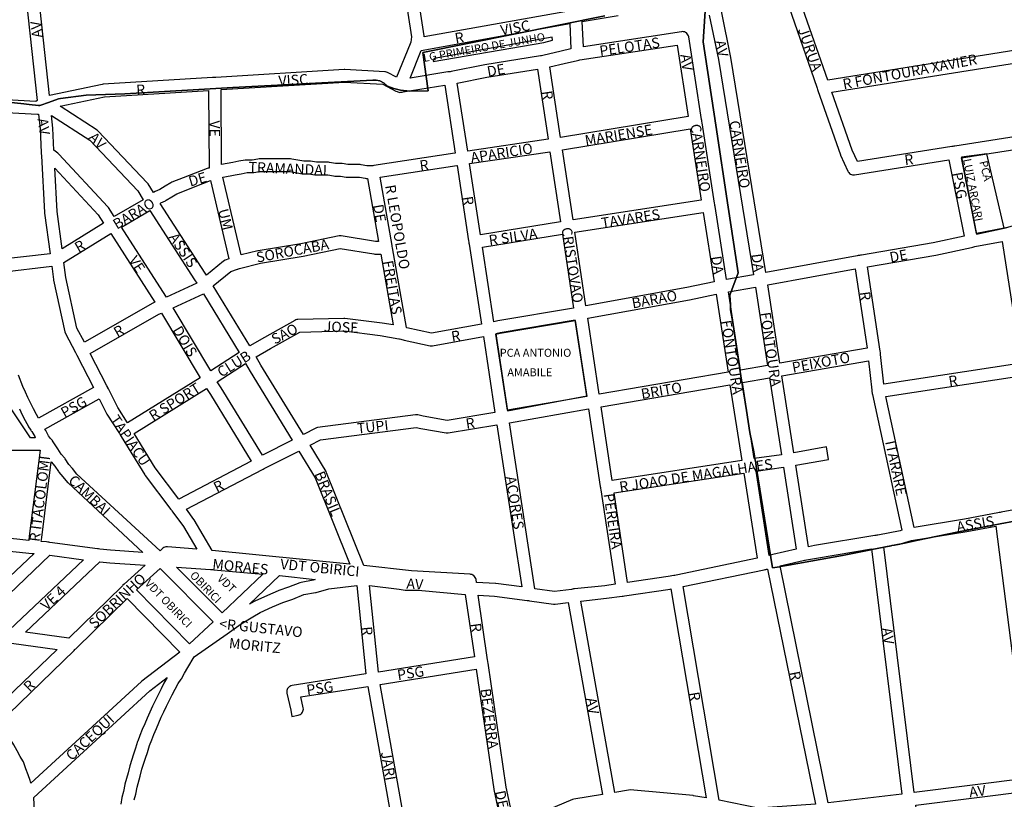
# Model space of a CAD drawing. Units: millimetres. Extents: x 178828 to 191879, y 1670679 to 1684984.
# Drawn here: x 183318 to 184176, y 1678415 to 1679095 of the extents above; entities that cross this region are included whole.
import ezdxf

# ---------------------------------------------------------------- set-up
doc = ezdxf.new("R2010")
doc.units = ezdxf.units.MM
for name, color, linetype in [('0PRACAS', 94, 'Continuous'), ('10CONV', 7, 'Continuous'), ('3CONV', 94, 'Continuous'), ('Jardim_Sao_Pedro', 1, 'Continuous'), ('MAPA PORTO ALEGRE', 7, 'Continuous'), ('Passo_da_Areia', 4, 'Continuous'), ('Sta_Maria_Goretti', 9, 'Continuous')]:
    doc.layers.add(name, color=color, linetype=linetype)
doc.styles.add('cdl', font='romans.shx')

msp = doc.modelspace()

# ---------------------------------------------------------------- linework, layer by layer
at = {"layer": '0PRACAS'}
for points in [[(183678.63, 1679058.25), (183775.05, 1679075), (183782.55, 1679076.88), (183782.3, 1679079.5), (183782.3, 1679079.5), (183679.42, 1679061.13), (183678.63, 1679058.25)], [(184152.2, 1678908), (184176.41, 1678913), (184161.3, 1678978), (184161.3, 1678978), (184139, 1678975), (184152.2, 1678908)], [(183743.3, 1678754), (183812.5, 1678767), (183802.41, 1678833), (183802.41, 1678833), (183736.91, 1678822), (183733.09, 1678821), (183743.3, 1678754)]]:
    msp.add_lwpolyline(points, dxfattribs=at)
at = {"layer": 'Jardim_Sao_Pedro'}
msp.add_lwpolyline([(184185.25, 1678657.85), (184172.71, 1678655.39), (184136.55, 1678648.36), (184099.99, 1678640.77), (184093.43, 1678639.43), (184083.98, 1678637.53), (184080.8, 1678636.86), (184078.48, 1678636.41), (184077.71, 1678636.19), (184071.63, 1678635.07), (184060.93, 1678632.95), (184059.96, 1678632.73), (184035.47, 1678627.92), (183988.3, 1678619.43), (183983.19, 1678618.43), (183980.58, 1678617.98), (183974.31, 1678616.97), (183960.49, 1678703.53), (183959.42, 1678710.29), (183959.32, 1678710.62), (183958.06, 1678718.16), (183954.75, 1678734.89), (183951.83, 1678754.07), (183949.1, 1678770.47), (183949.01, 1678770.58), (183948.62, 1678773.02), (183947.94, 1678777.23), (183946.86, 1678784.32), (183946.86, 1678784.55), (183939.66, 1678830.98), (183937.81, 1678841.84), (183937.61, 1678845.5), (183937.61, 1678846.17), (183937.11, 1678854.7), (183944.42, 1678874.33), (183935.75, 1678931.3), (183924.84, 1679002.79), (183913.83, 1679075.49), (183916.38, 1679111.19)], dxfattribs=at)
at = {"layer": 'MAPA PORTO ALEGRE'}
for points in [[(183670.73, 1679079.75), (183670.73, 1679080.88), (183655.52, 1679179), (183655.38, 1679180), (183655.23, 1679180.88), (183655.08, 1679181.88), (183636.14, 1679302.5), (183639.8, 1679302.5), (183640.73, 1679302.62), (183698.11, 1679312.38), (183698.91, 1679312.5), (183700, 1679312.62), (183760.25, 1679321.75), (183796.48, 1679102.38), (183670.73, 1679079.75)], [(183313.55, 1679219.12), (183318.69, 1679161), (183318.77, 1679160), (183318.83, 1679159.38), (183318.88, 1679159), (183318.97, 1679158.12), (183333.39, 1679024.5), (183332.19, 1679023.62), (183296.3, 1679025.5)], [(183645.14, 1679174.12), (183659.73, 1679080), (183659.06, 1679075.12), (183658.56, 1679073.88), (183646.75, 1679044.75), (183638.62, 1679048.88), (183637.97, 1679049.12), (183637.05, 1679049.38), (183636.41, 1679049.5), (183601.52, 1679051.5), (183600.86, 1679051.5), (183489.03, 1679044.5), (183488.09, 1679044.5), (183487.75, 1679044.5), (183487.14, 1679044.38), (183486.2, 1679044.38), (183390.95, 1679038.5), (183390.16, 1679038.38), (183344.02, 1679028.62)], [(183344.02, 1679028.62), (183330.38, 1679154.88)], [(184186.41, 1679068.38), (184022.48, 1679042.12), (184000.89, 1679104.38), (184151.52, 1679125.38), (184152.27, 1679125.5), (184155.3, 1679125.5), (184156.33, 1679125.62), (184197.94, 1679133.62)], [(183934.28, 1678868.38), (183924.33, 1678932), (183924.17, 1678933), (183924.03, 1678933.88), (183923.88, 1678934.88), (183912.94, 1679005), (183912.78, 1679006), (183912.64, 1679006.88), (183912.48, 1679007.88), (183901.34, 1679079.88), (183901.08, 1679080.88), (183900.67, 1679081.75), (183900.12, 1679082.5), (183899.44, 1679083.25), (183898.66, 1679083.75), (183897.78, 1679084.12), (183896.86, 1679084.38), (183895.91, 1679084.5), (183895.08, 1679084.38), (183809.61, 1679071.25), (183808.53, 1679093.38), (183839.8, 1679098.38)], [(183919.25, 1679098.75), (183927.19, 1679060), (183957.78, 1678872.5), (183934.28, 1678868.38)], [(183968.62, 1678874.38), (183938.02, 1679061.88), (183929.8, 1679102.12)], [(183988.62, 1679106.25), (184013.02, 1679035.88), (184013.33, 1679035), (184013.61, 1679034.12), (184013.92, 1679033.25), (184033.52, 1678977.12), (184033.7, 1678976.75), (184040.09, 1678962.75), (184040.33, 1678962.25), (184040.88, 1678961.5), (184041.56, 1678960.75), (184042.34, 1678960.25), (184043.22, 1678959.88), (184044.14, 1678959.62), (184045.09, 1678959.5), (184045.97, 1678959.62), (184128.12, 1678972.75), (184141.45, 1678906.25), (184114.55, 1678900.38), (184051.91, 1678889.62), (184051, 1678889.5), (184050.08, 1678889.38), (184049.11, 1678889.25), (184048.19, 1678889.12), (183968.62, 1678874.38)], [(183658.41, 1679044), (183668.25, 1679068.12), (183797.59, 1679091.5), (183798.69, 1679069.38), (183790.25, 1679067.38), (183774.06, 1679063.62), (183773.03, 1679063.38), (183772.2, 1679063.25), (183723.62, 1679055.38), (183694.19, 1679049.62), (183693.28, 1679049.5), (183692.34, 1679049.38), (183691.41, 1679049.25), (183658.41, 1679044)], [(183789.62, 1678992.25), (183780.31, 1679053.75), (183792.73, 1679056.62), (183804.44, 1679059.38), (183805.45, 1679059.62), (183806.3, 1679059.75), (183891.31, 1679072.75), (183900.94, 1679010.5), (183789.62, 1678992.25)], [(184048.36, 1678971.12), (184043.81, 1678981), (184026.12, 1679031.62), (184188.77, 1679057.62)], [(183708.7, 1678980.25), (183699.55, 1679039.62), (183725.45, 1679044.62), (183769.47, 1679051.75), (183778.73, 1678990.62), (183708.7, 1678980.25)], [(183625.98, 1678967.5), (183625.58, 1678967.5), (183625.05, 1678967.5), (183620.8, 1678967.5), (183615.78, 1678968.38), (183614.8, 1678968.5), (183604.3, 1678968.5), (183599.28, 1678969.38), (183598.3, 1678969.5), (183593.3, 1678969.5), (183588.28, 1678970.38), (183587.3, 1678970.5), (183576.8, 1678970.5), (183571.78, 1678971.38), (183570.8, 1678971.5), (183565.8, 1678971.5), (183555.28, 1678973.38), (183554.3, 1678973.5), (183526.8, 1678973.5), (183525.81, 1678973.38), (183520.8, 1678972.5), (183515.8, 1678972.5), (183514.81, 1678972.38), (183509.31, 1678971.38), (183503.91, 1678970.38), (183494.16, 1678968.62), (183493.64, 1679033.88), (183601.22, 1679040.5), (183634.61, 1679038.62), (183646.02, 1679032.62), (183647.06, 1679032.12), (183647.72, 1679031.88), (183648.64, 1679031.62), (183649.59, 1679031.5), (183650.47, 1679031.62), (183651.48, 1679031.75), (183652.39, 1679031.88), (183688.69, 1679037.75), (183697.83, 1678978.5), (183697.42, 1678978.38), (183626.91, 1678967.62), (183625.98, 1678967.5)], [(183434.75, 1678944.12), (183430.11, 1678951.88), (183429.39, 1678952.75), (183386.69, 1678997.75), (183385.69, 1678998.62), (183353.48, 1679019.38), (183392.05, 1679027.5), (183482.64, 1679033.12), (183483.17, 1678965.5), (183482.39, 1678965.38), (183481.44, 1678965.12), (183465.83, 1678959.12), (183460.69, 1678957.12), (183450.66, 1678953.12), (183449.83, 1678952.75), (183444.88, 1678949.62), (183440.45, 1678946.88), (183436.14, 1678945), (183434.75, 1678944.12)], [(183267.33, 1678883), (183274.03, 1678942.12), (183274.12, 1678943), (183274.17, 1678943.38), (183274.25, 1678944), (183274.36, 1678945), (183282.38, 1679015.25), (183295.7, 1679014.5), (183333.61, 1679012.5), (183334.61, 1679012.62), (183335.92, 1678999.62), (183336.94, 1678979), (183337, 1678977.75), (183337.05, 1678977), (183337.09, 1678976.12), (183339.7, 1678926.75), (183339.75, 1678926.25), (183344.58, 1678890.88), (183298.02, 1678885.62), (183297.09, 1678885.5), (183296.56, 1678885.5), (183296.14, 1678885.5), (183295.19, 1678885.38), (183267.33, 1678883)], [(183400.62, 1678923.25), (183395.5, 1678931), (183394.94, 1678931.75), (183352.23, 1678977.75), (183351.36, 1678978.5), (183347.86, 1678981), (183346.91, 1679000.25), (183345.8, 1679011.25), (183379.17, 1678989.75), (183421.02, 1678945.62), (183425.7, 1678937.88), (183400.62, 1678923.25)], [(184299.17, 1679010.62), (184133.41, 1678984.62), (184132.5, 1678984.5), (184131.55, 1678984.38), (184130.61, 1678984.25), (184048.36, 1678971.12)], [(183800.53, 1678920.25), (183791.25, 1678981.5), (183902.61, 1678999.75), (183912.31, 1678937.5), (183800.53, 1678920.25)], [(184314.38, 1678890.88), (184196.11, 1678915.38), (184195, 1678915.5), (184185.7, 1678915.5), (184184.08, 1678915.25), (184179.12, 1678913.75), (184178.22, 1678913.5), (184177.88, 1678913.38), (184177.3, 1678913.25), (184176.39, 1678913.12), (184152.23, 1678908.38), (184139.02, 1678974.5), (184300.55, 1678999.75), (184314.38, 1678890.88)], [(183719.83, 1678907.25), (183710.36, 1678969.38), (183780.39, 1678979.75), (183789.66, 1678918.5), (183719.83, 1678907.25)], [(183355.09, 1678895.12), (183350.69, 1678927.5), (183348.67, 1678965.5), (183386.56, 1678924.62), (183391.25, 1678917.5), (183355.09, 1678895.12)], [(183511.08, 1678889.75), (183495.17, 1678957.5), (183495.56, 1678957.62), (183505.91, 1678959.62), (183511.3, 1678960.62), (183516.3, 1678961.5), (183521.3, 1678961.5), (183522.28, 1678961.62), (183527.3, 1678962.5), (183553.8, 1678962.5), (183564.31, 1678960.62), (183565.3, 1678960.5), (183570.3, 1678960.5), (183575.31, 1678959.62), (183576.3, 1678959.5), (183586.8, 1678959.5), (183591.81, 1678958.62), (183592.8, 1678958.5), (183597.8, 1678958.5), (183602.81, 1678957.62), (183603.8, 1678957.5), (183614.3, 1678957.5), (183619.31, 1678956.62), (183620.3, 1678956.5), (183621.36, 1678956.5), (183630.94, 1678901.5), (183628.25, 1678901.5), (183598.39, 1678906.38), (183597.5, 1678906.5), (183596.55, 1678906.38), (183563.09, 1678899.38), (183526.12, 1678893.38), (183525.67, 1678893.38), (183511.08, 1678889.75)], [(183677.11, 1678821.62), (183655.75, 1678826.38), (183655.22, 1678826.5), (183643.09, 1678896), (183642.92, 1678897), (183642.77, 1678897.88), (183632.39, 1678957.5), (183699.12, 1678967.62), (183699.48, 1678967.62), (183709.48, 1678902), (183709.64, 1678901), (183709.77, 1678900.12), (183709.92, 1678899.12), (183720.66, 1678829.5), (183677.11, 1678821.62)], [(183481.03, 1678872.12), (183479.95, 1678873.88), (183440.58, 1678934.75), (183441.14, 1678935.25), (183445.16, 1678937), (183445.92, 1678937.38), (183450.69, 1678940.38), (183455.17, 1678943.12), (183464.73, 1678946.88), (183469.78, 1678948.88), (183484.55, 1678954.62), (183500.56, 1678886.38), (183497.3, 1678885.12), (183495.81, 1678884.25), (183481.03, 1678872.12)], [(183446, 1678853), (183445.52, 1678853.88), (183406.94, 1678914.12), (183431.53, 1678928.62), (183470.66, 1678868), (183472.44, 1678865.25), (183446, 1678853)], [(183811.62, 1678845.38), (183802.12, 1678909.5), (183914, 1678926.75), (183923.45, 1678866.25), (183899.75, 1678861.38), (183811.62, 1678845.38)], [(183374.53, 1678813.62), (183368.02, 1678825.88), (183358.42, 1678870), (183356.7, 1678883.25), (183397.5, 1678908.5), (183435.89, 1678848.5), (183434.78, 1678848), (183434.27, 1678847.75), (183374.53, 1678813.62)], [(183731.45, 1678831.62), (183721.47, 1678896.5), (183791.27, 1678907.75), (183800.78, 1678843.5), (183734.89, 1678832.38), (183731.45, 1678831.62)], [(184071.38, 1678777.25), (184068.64, 1678803), (184068.53, 1678804), (184068.47, 1678804.62), (184068.28, 1678805.88), (184057.23, 1678879.5), (184116.77, 1678889.62), (184147.92, 1678896.38), (184148.94, 1678896.62), (184149.8, 1678896.75), (184150.72, 1678897), (184174.64, 1678901.5), (184191.12, 1678795.5), (184071.38, 1678777.25)], [(183518.72, 1678810.5), (183486.88, 1678862.75), (183502.11, 1678875.25), (183508.05, 1678877.38), (183508.38, 1678877.5), (183509.02, 1678877.75), (183509.81, 1678878), (183528.11, 1678882.62), (183565.22, 1678888.62), (183597.62, 1678895.38), (183626.91, 1678890.62), (183627.8, 1678890.5), (183632.86, 1678890.5), (183643.64, 1678828.75), (183634.03, 1678830.38), (183601.58, 1678834.5), (183600.77, 1678834.5), (183560.66, 1678833.5), (183559.84, 1678833.38), (183558.92, 1678833.12), (183558.11, 1678832.75), (183531.41, 1678817.75), (183518.72, 1678810.5)], [(183302.3, 1678874.88), (183346.03, 1678879.88), (183347.55, 1678868.25), (183347.62, 1678867.88), (183357.42, 1678822.88), (183357.94, 1678821.38), (183366.69, 1678804.88), (183367.09, 1678804.12), (183367.42, 1678803.5), (183367.97, 1678802.5), (183382.59, 1678774.12), (183334.5, 1678747.38)], [(183980.89, 1678795.38), (183970.34, 1678863.62), (184046.39, 1678877.62), (184056.77, 1678808.5), (183980.89, 1678795.38)], [(183946.5, 1678789.38), (183935.97, 1678857.5), (183959.5, 1678861.62), (183970.03, 1678793.5), (183946.5, 1678789.38)], [(183484.7, 1678788.75), (183451.86, 1678843.62), (183478.27, 1678855.75), (183509.33, 1678804.75), (183484.7, 1678788.75)], [(183823.31, 1678768.38), (183813.25, 1678834.62), (183901.92, 1678850.62), (183925.14, 1678855.5), (183935.64, 1678787.5), (183823.31, 1678768.38)], [(183412.06, 1678743.5), (183403.59, 1678756.75), (183395.48, 1678773.12), (183395.09, 1678773.88), (183394.84, 1678774.38), (183394.25, 1678775.62), (183379.59, 1678803.88), (183439.48, 1678838.12), (183441.73, 1678839.12), (183475.39, 1678782.75), (183412.06, 1678743.5)], [(183743.3, 1678754.38), (183733.12, 1678820.75), (183736.86, 1678821.62), (183802.39, 1678832.62), (183812.45, 1678766.5), (183743.3, 1678754.38)], [(183331.77, 1678730.5), (183327.44, 1678730.5), (183261.39, 1678829.38)], [(183565.5, 1678733.25), (183528.33, 1678793.75), (183524.28, 1678801), (183536.81, 1678808.25), (183562.3, 1678822.5), (183600.64, 1678823.5), (183632.28, 1678819.5), (183648.52, 1678816.75), (183649.28, 1678816.62), (183650.36, 1678816.38), (183653.31, 1678815.62), (183676.05, 1678810.62), (183677, 1678810.5), (183677.95, 1678810.62), (183722.31, 1678818.62), (183732.44, 1678752.5), (183690.83, 1678745.62), (183669.77, 1678749.38), (183665.14, 1678750.38), (183663.3, 1678750.5), (183577.84, 1678739.38), (183576.92, 1678739.12), (183576.25, 1678738.88), (183565.5, 1678733.25)], [(184005.67, 1678635.38), (183994.67, 1678706.62), (184023.25, 1678711.62), (184021.34, 1678722.38), (183993, 1678717.38), (183982.56, 1678784.5), (184058.14, 1678797.62), (184060.86, 1678772), (184060.97, 1678771), (184061.03, 1678770.38), (184061.12, 1678769.88), (184061.28, 1678769.12), (184061.48, 1678768.25), (184087.06, 1678649.75), (184085.77, 1678649.38), (184066.3, 1678645.62), (184065.39, 1678645.5), (184064.45, 1678645.38), (184063.52, 1678645.25), (184010.89, 1678636.38), (184005.67, 1678635.38)], [(183529.84, 1678715.25), (183493.78, 1678773.88), (183490.42, 1678779.25), (183514.91, 1678795.12), (183518.91, 1678788.12), (183555.69, 1678728.25), (183529.84, 1678715.25)], [(183334.5, 1678747.38), (183332.77, 1678750.62), (183330.19, 1678755.5), (183327.73, 1678760.38), (183325.39, 1678765.38), (183323.11, 1678770.25), (183320.98, 1678775.12), (183317.11, 1678784.88)], [(183958.5, 1678712.25), (183948.17, 1678778.5), (183971.7, 1678782.62), (183982.11, 1678715.62), (183958.5, 1678712.25)], [(184097.78, 1678652.25), (184073.11, 1678766.5), (184192.8, 1678784.75), (184210.05, 1678672.38), (184173.69, 1678665.62), (184172.69, 1678665.38), (184171.81, 1678665.25), (184170.89, 1678665.12), (184141.62, 1678659.38), (184097.78, 1678652.25)], [(183456.91, 1678677), (183436.34, 1678704.12), (183417.83, 1678734.25), (183481.09, 1678773.5), (183484.42, 1678768.12), (183520.03, 1678710.12), (183456.91, 1678677)], [(183834.64, 1678693.25), (183824.95, 1678757.5), (183937.31, 1678776.62), (183947.62, 1678710.5), (183834.64, 1678693.25)], [(183440.53, 1678631.75), (183368.02, 1678698.75), (183364.16, 1678703.5), (183360.91, 1678707.25), (183357.8, 1678712), (183357.45, 1678712.5), (183354.39, 1678716.25), (183351.47, 1678720.88), (183347.39, 1678727), (183346.86, 1678727.75), (183346.61, 1678728.12), (183346.19, 1678728.62), (183345.61, 1678729.25), (183345.03, 1678729.88), (183343.16, 1678732), (183341.2, 1678736.25), (183340.95, 1678736.75), (183340.2, 1678738), (183387.53, 1678764.38), (183393.86, 1678751.62), (183394.16, 1678751), (183405.03, 1678734.12), (183405.64, 1678733.12), (183406.03, 1678732.5), (183406.56, 1678731.62), (183427.11, 1678698.12), (183427.41, 1678697.62), (183449.94, 1678668), (183450.52, 1678667.25), (183450.88, 1678666.75), (183451.66, 1678665.62), (183460.91, 1678653), (183472.55, 1678633.38), (183447.05, 1678635.5), (183446.59, 1678635.5), (183445.64, 1678635.38), (183444.72, 1678635.12), (183443.84, 1678634.75), (183443.06, 1678634.25), (183442.64, 1678633.88), (183440.53, 1678631.75)], [(183317.88, 1678755.5), (183320.38, 1678750.5), (183323.06, 1678745.38), (183325.75, 1678740.38), (183325.95, 1678740), (183327.2, 1678738), (183327.86, 1678737), (183328.28, 1678736.5), (183328.75, 1678735.88), (183331.31, 1678731.5), (183331.77, 1678730.5)], [(183784.25, 1678596.5), (183767.31, 1678598.88), (183744.97, 1678743.5), (183814.09, 1678755.62), (183824.28, 1678688), (183824.44, 1678687), (183824.56, 1678686.12), (183824.72, 1678685.12), (183837.12, 1678602.75), (183828.12, 1678601.5), (183801.81, 1678598.75), (183800.91, 1678598.62), (183800.31, 1678598.5), (183799.95, 1678598.38), (183799.02, 1678598.25), (183784.25, 1678596.5)], [(183755.92, 1678600.5), (183733.23, 1678603.5), (183732.77, 1678603.5), (183716.27, 1678604.25), (183715.95, 1678606.75), (183715.67, 1678607.88), (183715.27, 1678608.75), (183714.72, 1678609.5), (183714.03, 1678610.25), (183713.25, 1678610.75), (183712.38, 1678611.12), (183711.45, 1678611.38), (183710.83, 1678611.5), (183659.77, 1678614.5), (183618.27, 1678619.12), (183585.7, 1678700), (183585.28, 1678700.88), (183571.27, 1678723.88), (183580.47, 1678728.62), (183663.78, 1678739.38), (183667.72, 1678738.62), (183689.81, 1678734.62), (183691.7, 1678734.62), (183734.11, 1678741.75), (183755.92, 1678600.5)], [(183326.02, 1678641), (183302.27, 1678643.5), (183295.66, 1678644.12), (183265.56, 1678720.25), (183298.41, 1678719.5), (183323.55, 1678719.5), (183324.5, 1678719.5), (183325.45, 1678719.5), (183335.86, 1678719.5), (183326.45, 1678644.62), (183326.02, 1678641)], [(183605.92, 1678620.38), (183485.98, 1678632.25), (183470.23, 1678658.75), (183469.94, 1678659.25), (183463.5, 1678668.12), (183529.72, 1678702.75), (183530.34, 1678703.12), (183531.36, 1678703.62), (183561.42, 1678718.88), (183575.66, 1678695.5), (183605.92, 1678620.38)], [(183425.61, 1678630.5), (183397.44, 1678632.5), (183387.91, 1678633.38), (183386.97, 1678633.5), (183386.61, 1678633.5), (183386.02, 1678633.62), (183344.48, 1678639.25), (183343.55, 1678639.38), (183342.59, 1678639.5), (183341.66, 1678639.62), (183336.95, 1678640), (183337.36, 1678643.38), (183345.67, 1678709.5), (183348.77, 1678705.75), (183351.91, 1678701), (183352.31, 1678700.38), (183355.69, 1678696.5), (183359.75, 1678691.5), (183360.27, 1678691), (183425.61, 1678630.5)], [(183971.59, 1678627.88), (183960.2, 1678701.25), (183983.81, 1678704.75), (183994.88, 1678633.25), (183974.56, 1678628.62), (183973.38, 1678628.38), (183972.7, 1678628.12), (183971.59, 1678627.88)], [(183848.03, 1678604.25), (183836.25, 1678682.5), (183949.31, 1678699.62), (183960.86, 1678625.38), (183890.28, 1678610.62), (183889.28, 1678610.38), (183888.41, 1678610.25), (183883.45, 1678609.38), (183848.03, 1678604.25)], [(184097.86, 1678421.25), (184071.48, 1678635.5), (184088.09, 1678638.62), (184088.73, 1678638.75), (184093.58, 1678640.25), (184094.77, 1678640.62), (184095.41, 1678640.75), (184143.64, 1678648.62), (184168.98, 1678653.5), (184197.12, 1678433.75), (184097.86, 1678421.25)], [(183266.22, 1678568.75), (183229.77, 1678573.12), (183293.7, 1678633.25), (183301.16, 1678632.5), (183328.89, 1678629.62), (183330.8, 1678629.5), (183266.22, 1678568.75)], [(183309.17, 1678562.88), (183280.2, 1678566.88), (183344.45, 1678628.12), (183373.84, 1678624.12), (183309.17, 1678562.88)], [(184022.97, 1678412.12), (183981.06, 1678618.75), (184001.12, 1678623.38), (184002.2, 1678623.62), (184002.98, 1678623.75), (184003.91, 1678624), (184012.75, 1678625.62), (184060.66, 1678633.62), (184086.97, 1678419.88), (184022.97, 1678412.12)], [(183360.88, 1678555.75), (183323.16, 1678560.88), (183387.95, 1678622.25), (183396.62, 1678621.5), (183427.47, 1678619.38), (183409.14, 1678602.88), (183408.16, 1678601.88), (183407.78, 1678601.5), (183407.12, 1678600.88), (183360.88, 1678555.75)], [(183494.58, 1678577.88), (183454.94, 1678617.62), (183484.61, 1678615.62), (183485.55, 1678615.5), (183486.06, 1678615.5), (183486.5, 1678615.5), (183487.42, 1678615.38), (183506.98, 1678613.5), (183530.09, 1678611.5), (183494.58, 1678577.88)], [(183466.08, 1678550.75), (183419.95, 1678597.75), (183440.59, 1678616.38), (183486.8, 1678570.12), (183466.08, 1678550.75)], [(183518.45, 1678585.38), (183544.72, 1678610.25), (183575.84, 1678606.88), (183573.91, 1678606.38), (183563.39, 1678604.38), (183562.36, 1678604.12), (183552.48, 1678600.12), (183543.91, 1678597.25), (183543.55, 1678597), (183534.14, 1678593), (183523.02, 1678588), (183522.48, 1678587.75), (183518.45, 1678585.38)], [(183961.97, 1678407.5), (183927.89, 1678414.62), (183896.59, 1678600.75), (183967.12, 1678615.38), (183968.06, 1678615.5), (183968.52, 1678615.62), (183969, 1678615.75), (183969.91, 1678616), (184011.94, 1678411), (183961.97, 1678407.5)], [(183418.08, 1678414.88), (183419.25, 1678419.75), (183420.45, 1678425.75), (183423.2, 1678435.5), (183424.7, 1678441.5), (183427.8, 1678451.25), (183429.58, 1678456.12), (183431.42, 1678462.25), (183433.22, 1678467), (183435.19, 1678471.88), (183437.27, 1678476.88), (183439.34, 1678481.88), (183441.5, 1678486.75), (183443.86, 1678491.62), (183446.16, 1678496.62), (183451.11, 1678506.5), (183453.66, 1678511.38), (183456.19, 1678516.12), (183458.8, 1678519.88), (183459.09, 1678520.38), (183461.86, 1678525.25), (183464.81, 1678530.12), (183470.31, 1678539.38), (183498.88, 1678559.5), (183511.28, 1678568.38), (183521.36, 1678574.25), (183527.86, 1678578.12), (183538.52, 1678583), (183547.67, 1678586.88), (183556.2, 1678589.75), (183565.95, 1678593.75), (183576.11, 1678595.62), (183576.47, 1678595.62), (183587.75, 1678598.62), (183612.11, 1678601.75), (183620.02, 1678524.62), (183555.64, 1678514.38), (183554.62, 1678514.12), (183553.75, 1678513.75), (183552.97, 1678513.25), (183552.28, 1678512.5), (183551.73, 1678511.75), (183551.33, 1678510.88), (183551.08, 1678510), (183551, 1678509), (183551.14, 1678507.75), (183554.53, 1678492.88), (183555.5, 1678487.62), (183560.91, 1678488.62), (183561.78, 1678488.88), (183562.66, 1678489.25), (183563.44, 1678489.75), (183564.12, 1678490.5), (183564.67, 1678491.25), (183565.08, 1678492.12), (183565.33, 1678493), (183565.41, 1678494), (183565.33, 1678495), (183563.17, 1678504.5), (183621.52, 1678513.75), (183648.98, 1678360)], [(183630.88, 1678526.25), (183623.11, 1678601.62), (183648.97, 1678598.5), (183654.2, 1678597.62), (183655.2, 1678597.5), (183665.56, 1678597.5), (183706.59, 1678593.88), (183714.5, 1678539.5), (183630.88, 1678526.25)], [(183749.12, 1678393.75), (183742.22, 1678426), (183726.39, 1678534), (183726.25, 1678535), (183726.14, 1678535.75), (183725.97, 1678536.88), (183717.81, 1678593.12), (183732, 1678592.5), (183760.59, 1678588.62), (183761.77, 1678588.5), (183762.48, 1678588.38), (183783.45, 1678585.5), (183784.86, 1678585.5), (183796.39, 1678586.88), (183826.2, 1678419.5), (183801.31, 1678415.38), (183800.08, 1678415.12), (183749.12, 1678393.75)], [(183916.42, 1678416.62), (183905.47, 1678418.38), (183905.09, 1678418.5), (183850.3, 1678423.5), (183848.86, 1678423.38), (183837.05, 1678421.25), (183807.38, 1678588.12), (183829.55, 1678590.5), (183843.42, 1678592.38), (183844.16, 1678592.5), (183845.31, 1678592.62), (183885.09, 1678598.5), (183885.78, 1678598.75), (183916.42, 1678416.62)], [(183327.98, 1678429.25), (183327.27, 1678431.62), (183325.5, 1678436.75), (183323.56, 1678441.88), (183321.36, 1678447.88), (183320.92, 1678448.88), (183318.59, 1678452.62), (183316.08, 1678457.5), (183313.05, 1678462.75), (183309.88, 1678467.88), (183309.45, 1678468.5), (183306.16, 1678472.5), (183302.55, 1678476.62), (183298.8, 1678480.62), (183365.66, 1678545.12), (183366.3, 1678545.75), (183366.64, 1678546.12), (183367.02, 1678546.5), (183367.67, 1678547.12), (183411.89, 1678590.25), (183457.62, 1678543.62), (183424.75, 1678518.38), (183424.36, 1678518), (183327.98, 1678429.25)], [(183310.98, 1678551.38), (183350.72, 1678546), (183291.05, 1678488.5)], [(183670.11, 1678311.38), (183665.88, 1678328.12), (183659.81, 1678362), (183632.39, 1678515.5), (183716.06, 1678528.75), (183731.36, 1678424.25), (183731.42, 1678423.88), (183739.64, 1678385.5), (183710.88, 1678352.75), (183674.14, 1678315.75), (183670.11, 1678311.38)], [(183336.72, 1678283.88), (183330.61, 1678416.75), (183431.64, 1678509.75), (183446.83, 1678521.38), (183443.92, 1678516.5), (183441.33, 1678511.5), (183436.2, 1678501.25), (183433.92, 1678496.38), (183431.47, 1678491.25), (183429.22, 1678486.12), (183427.12, 1678481.12), (183424.98, 1678476), (183422.98, 1678471), (183421.06, 1678466), (183420.94, 1678465.62), (183419.19, 1678459.75), (183417.36, 1678454.62), (183414.08, 1678444.38), (183412.59, 1678438.38), (183409.8, 1678428.5), (183409.7, 1678428.12), (183408.53, 1678422.12), (183407.3, 1678417), (183406.19, 1678411)], [(184223.78, 1678226.38), (184177.91, 1678243.5), (184177.06, 1678243.75), (184176.22, 1678244.12), (184175.28, 1678244.5), (184174.41, 1678244.75), (184168.23, 1678247.12), (184130.59, 1678260.25), (184129.75, 1678260.38), (184128.8, 1678260.5), (184128.11, 1678260.5), (184117.86, 1678259.25), (184113.94, 1678291), (184113.81, 1678292), (184113.73, 1678292.62), (184113.7, 1678293), (184113.59, 1678293.88), (184099.22, 1678410.25), (184198.55, 1678422.75), (184223.78, 1678226.38)]]:
    msp.add_lwpolyline(points, dxfattribs=at)
at = {"layer": 'Passo_da_Areia'}
for points in [[(183916.38, 1679111.19), (183913.83, 1679075.49), (183924.84, 1679002.79), (183935.75, 1678931.3), (183944.42, 1678874.33), (183937.11, 1678854.7), (183937.61, 1678846.17), (183937.61, 1678845.5), (183937.81, 1678841.84), (183939.66, 1678830.98), (183946.86, 1678784.55), (183946.86, 1678784.32), (183947.94, 1678777.23), (183948.62, 1678773.02), (183949.01, 1678770.58), (183949.1, 1678770.47), (183951.83, 1678754.07), (183954.75, 1678734.89), (183958.06, 1678718.16), (183959.32, 1678710.62), (183959.42, 1678710.29), (183960.49, 1678703.53), (183974.31, 1678616.97), (183980.58, 1678617.98), (183983.19, 1678618.43), (183988.3, 1678619.43), (184035.47, 1678627.92), (184059.96, 1678632.73), (184060.93, 1678632.95), (184071.63, 1678635.07), (184077.71, 1678636.19), (184078.48, 1678636.41), (184080.8, 1678636.86), (184083.98, 1678637.53), (184093.43, 1678639.43), (184099.99, 1678640.77), (184136.55, 1678648.36), (184172.71, 1678655.39), (184185.25, 1678657.85)], [(183308, 1679022.93), (183321.8, 1679021.51), (183326.44, 1679020.97), (183334.64, 1679020.09), (183335.6, 1679019.98), (183336.66, 1679020.43), (183343.22, 1679022.77), (183352, 1679025.88), (183353.73, 1679026.11), (183376.01, 1679028.91), (183409.68, 1679030.29), (183504.04, 1679035.64), (183625.88, 1679042.03), (183628.78, 1679042.04), (183631.96, 1679041.6), (183635.82, 1679039.5), (183638.91, 1679036.95), (183644.22, 1679034.74), (183650.02, 1679033.42), (183658.22, 1679032.44), (183674.14, 1679032.9), (183669.46, 1679066.15), (183828.31, 1679098.2)]]:
    msp.add_lwpolyline(points, dxfattribs=at)
at = {"layer": 'Sta_Maria_Goretti'}
msp.add_lwpolyline([(183828.31, 1679098.2), (183669.46, 1679066.15), (183674.14, 1679032.9), (183658.22, 1679032.44), (183650.02, 1679033.42), (183644.22, 1679034.74), (183638.91, 1679036.95), (183635.82, 1679039.5), (183631.96, 1679041.6), (183628.78, 1679042.04), (183625.88, 1679042.03), (183504.04, 1679035.64), (183409.68, 1679030.29), (183376.01, 1679028.91), (183353.73, 1679026.11), (183352, 1679025.88), (183343.22, 1679022.77), (183336.66, 1679020.43), (183335.6, 1679019.98), (183334.64, 1679020.09), (183326.44, 1679020.97), (183321.8, 1679021.51), (183308, 1679022.93)], dxfattribs=at)

# ---------------------------------------------------------------- texts
at = {"layer": '10CONV', "linetype": 'Continuous', "style": 'cdl'}
for s, rotation, p in [('AV', 96.77, (183338.06, 1679079.59)), ('VISC', 10.38, (183738.2, 1679081.08)), ('R', 10.07, (183698.28, 1679074.08)), ('JURUA', 289.1, (183996.37, 1679086.36)), ('PELOTAS', 8.35, (183824.23, 1679063.05)), ('AV', 281.91, (183924.31, 1679075.97)), ('AV', 278.83, (183893.86, 1679064.23)), ('R FONTOURA XAVIER', 10.71, (184036.49, 1679034.06)), ('DE', 9.84, (183726.35, 1679045.07)), ('VISC', 3.58, (183544.02, 1679037.01)), ('R', 3.78, (183420.03, 1679029.01)), ('R', 278.4, (183773.26, 1679032.27)), ('AV', 278.53, (183333.65, 1679008.26)), ('VE', 270.66, (183483.59, 1679006.94)), ('MARIENSE', 9.49, (183811.62, 1678985.07)), ('CARNEIRO', 278.46, (183902.76, 1679003.26)), ('CARNEIRO', 279.18, (183936.56, 1679006.2)), ('AV', 313.84, (183377.69, 1678991.53)), ('APARICIO', 8.85, (183711.97, 1678970.06)), ('TRAMANDAI', 357.54, (183517.44, 1678962.01)), ('R', 7.91, (183667.39, 1678963.05)), ('R', 6.41, (184089.86, 1678968.03)), ('DE', 16.5, (183466.9, 1678949.23)), ('PSG', 280.71, (184130.88, 1678961.07)), ('R LEOPOLDO', 279.92, (183636.67, 1678950.14)), ('BARAO', 31.13, (183402.88, 1678911.72)), ('R', 278.72, (183704.06, 1678940.24)), ('UM', 283.92, (183490.94, 1678928.8)), ('DE', 279.88, (183626.07, 1678933.14)), ('TAVARES', 8.96, (183825.78, 1678913.06)), ('R SILVA', 8.22, (183727.72, 1678898.05)), ('CRISTOVAO', 278.79, (183790.36, 1678913.24)), ('R', 29.7, (183369.27, 1678891.66)), ('ASSIS', 303.96, (183447.68, 1678905.16)), ('SOROCABA', 10.64, (183525.21, 1678883.07)), ('DE', 10.78, (184077.34, 1678883.09)), ('VE', 303.07, (183412.72, 1678885.27)), ('FREITAS', 279.75, (183634.57, 1678884.15)), ('DA', 278.53, (183920.76, 1678888.26)), ('DA', 277.77, (183955.84, 1678890.32)), ('BARAO', 10.31, (183852.6, 1678843.08)), ('R', 277.54, (184050.34, 1678857.34)), ('FONTOURA', 279.1, (183929.47, 1678832.21)), ('FONTOURA', 278.34, (183963.65, 1678839.28)), ('R', 29.98, (183403.3, 1678817.67)), ('DOIS', 300.79, (183451.11, 1678824.44)), ('SAO', 27.54, (183540.52, 1678811.57)), ('JOSE', 357.72, (183583.07, 1678823.01)), ('R', 9.74, (183695.14, 1678814.07)), ('CLUB', 31.83, (183493.93, 1678782.75)), ('PEIXOTO', 10.38, (183992.27, 1678787.08)), ('R', 9.19, (184128.6, 1678775.06)), ('R SPORT', 32.14, (183434.46, 1678744.77)), ('BRITO', 9.94, (183860.57, 1678764.07)), ('PSG', 29.28, (183357.15, 1678747.64)), ('TAPIACU', 304.41, (183396.46, 1678746.35)), ('R', 8.91, (183707.68, 1678738.06)), ('TUPI', 6.27, (183612.64, 1678734.03)), ('ITARARE', 281.97, (184072.51, 1678726.96)), ('R ITACOLOMI', 82.83, (183335.46, 1678639.38)), ('R JOAO DE MAGALHAES', 8.65, (183841.55, 1678683.06)), ('CAMBAI', 316.37, (183359.83, 1678692.4)), ('BRASIL', 292.08, (183574.98, 1678699.08)), ('ACORES', 278.88, (183741.76, 1678696.23)), ('R', 27.01, (183489.97, 1678682.55)), ('PEREIRA', 278.4, (183827.05, 1678681.27)), ('ASSIS', 9.75, (184135.64, 1678648.07)), ('MORAES', 354.23, (183485.79, 1678616.03)), ('VDT OBIRICI', 354.43, (183544.98, 1678616.02)), ('SOBRINHO', 43.48, (183383.49, 1678563.42)), ('VE 4', 43.06, (183341.62, 1678579.35)), ('AV', 356.08, (183655.06, 1678599.01)), ('<R GUSTAVO', 353.98, (183491.68, 1678564.03)), ('R', 278.13, (183711.14, 1678568.29)), ('R', 275.4, (183616.23, 1678565.53)), ('AV', 277.6, (184069.64, 1678564.34)), ('MORITZ', 354.39, (183500.21, 1678547.02)), ('PSG', 8.88, (183647.98, 1678519.06)), ('R', 281.36, (183989.19, 1678526.01)), ('R', 43.9, (183326.67, 1678508.4)), ('PSG', 8.36, (183568.82, 1678506.05)), ('BEZERRA', 277.78, (183719.64, 1678511.32)), ('R', 279.52, (183901.57, 1678508.17)), ('AV', 280.24, (183811.78, 1678503.11)), ('CACEQUI', 43.11, (183363.48, 1678448.32)), ('JARI', 279.85, (183632.87, 1678456.15)), ('DE', 281.71, (183732.4, 1678421.98)), ('AV', 6.82, (184146.3, 1678417.04))]:
    msp.add_text(s, height=9, rotation=rotation, dxfattribs=at).set_placement(p)
at = {"layer": '3CONV', "linetype": 'Continuous', "style": 'cdl'}
for s, rotation, p in [('LG PRIMEIRO DE JUNHO', 10, (183670.59, 1679058)), ('LUIZ ARCARI', 280.89, (184140.5, 1678973)), ('PCA', 283.28, (184154.7, 1678971)), ('OBIRICI', 313.96, (183466, 1678610)), ('VDT', 316.2, (183489.8, 1678607)), ('VDT OBIRICI', 313.9, (183426.8, 1678603))]:
    msp.add_text(s, height=7, rotation=rotation, dxfattribs=at).set_placement(p)
for s, p in [('PCA ANTONIO', (183736.59, 1678801)), ('AMABILE', (183743.2, 1678784))]:
    msp.add_text(s, height=7, dxfattribs=at).set_placement(p)

doc.saveas('drawing.dxf')
